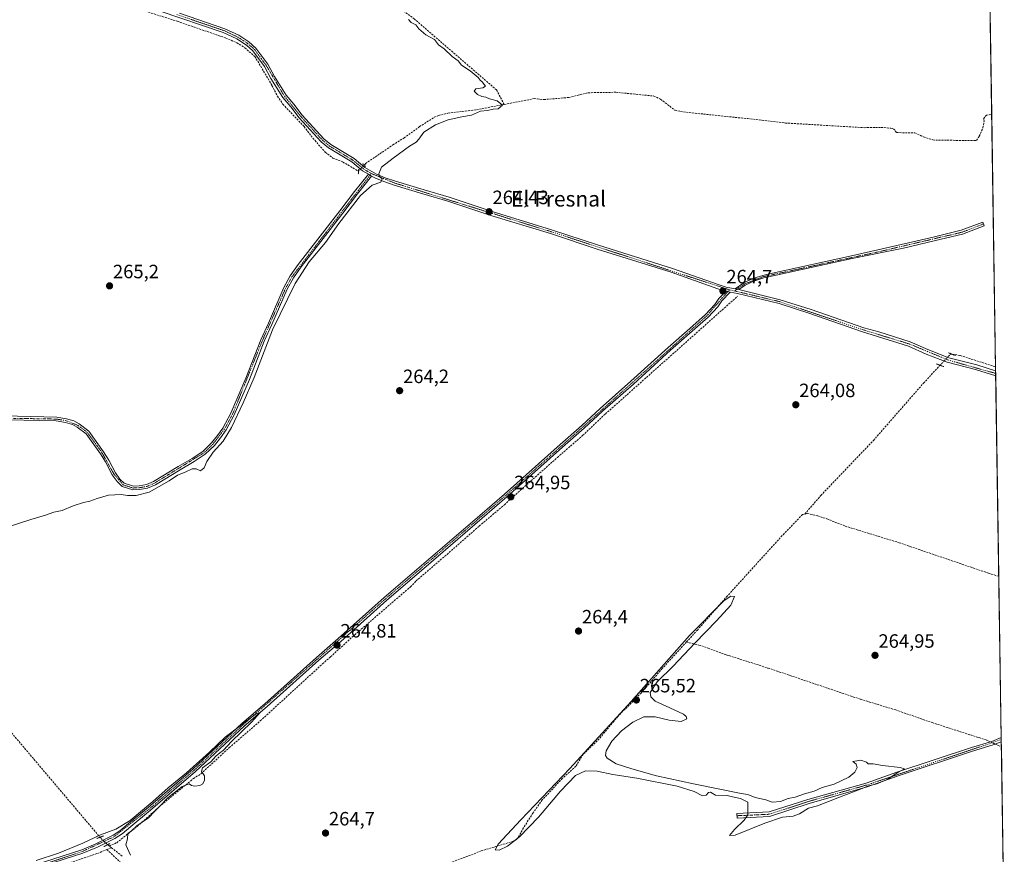
# Model space of a CAD drawing. Units: metres. Extents: x 605874 to 608372, y 4671488 to 4673750.
# Drawn here: x 607857 to 608368, y 4672157 to 4672590 of the extents above; entities that cross this region are included whole.
import ezdxf
from ezdxf.enums import TextEntityAlignment as Align

# ---------------------------------------------------------------- set-up
doc = ezdxf.new("R2010")
doc.units = ezdxf.units.M
doc.header["$MEASUREMENT"] = 0
for name, pattern in [('TRAZO_Y_PUNTO', [1, 0.5, -0.25, 0, -0.25]), ('TRAZOS2', [0.375, 0.25, -0.125]), ('TRAZOSX2', [1.5, 1, -0.5])]:
    doc.linetypes.add(name, pattern=pattern)
for name, color, linetype, lineweight in [('Camino', 19, 'Continuous', 0), ('Camino Cxs', 19, 'Continuous', 0), ('Camino eje', 39, 'TRAZO_Y_PUNTO', 13), ('Carátula', 7, 'Continuous', 5), ('Comarca CxS', 133, 'Continuous', 0), ('Comunidad Autónoma CxS', 142, 'Continuous', 0), ('Corriente artificial lineal', 5, 'TRAZOSX2', 13), ('Corriente artificial lineal oculto', 135, 'TRAZO_Y_PUNTO', 13), ('Cultivos herbáceos CxS', 92, 'Continuous', 0), ('Curva de nivel normal', 36, 'Continuous', 0), ('Municipio CxS', 142, 'Continuous', 0), ('Pista no pavimentada', 254, 'Continuous', 13), ('Pista no pavimentada Cxs', 254, 'Continuous', 0), ('Pista pavimentada eje', 135, 'TRAZO_Y_PUNTO', 0), ('Provincia CxS', 1, 'Continuous', 0), ('Puente lineal', 2, 'TRAZOS2', 0), ('Punto de cota en terreno', 7, 'Continuous', 0), ('Rótulo de punto de cota en terreno', 19, 'Continuous', 0), ('Texto cartográfico', 19, 'Continuous', 0)]:
    doc.layers.add(name, color=color, linetype=linetype, lineweight=lineweight)
doc.styles.add('Arial', font='txt', dxfattribs={"height": 0.2})

# ---------------------------------------------------------------- blocks, each defined once
blk = doc.blocks.new('*U151')
at = {"layer": 'Cultivos herbáceos CxS', "color": 92, "linetype": 'Continuous', "lineweight": 0}
blk.add_polyline3d([(608342.61, 4673749.78, 266.29), (608367.77, 4672115.18, 263.58)], dxfattribs=at)
blk = doc.blocks.new('5PATER')
at = {"layer": 'Carátula', "linetype": 'Continuous', "lineweight": 5}
h = blk.add_hatch(color=250, dxfattribs=at)
edge = h.paths.add_edge_path()
edge.add_ellipse((0, 0.01), major_axis=(-1.33, -1.34), ratio=0.999422, start_angle=0, end_angle=360)

msp = doc.modelspace()

# ---------------------------------------------------------------- linework, layer by layer
at = {"layer": 'Camino', "color": 19, "linetype": 'Continuous', "lineweight": 0}
for points in [[(608039.7, 4672508.67, 265.26), (608032.35, 4672499.48, 265.21), (608024.78, 4672489.51, 265.13), (608003.16, 4672461.6, 265.11), (607999.17, 4672455.92, 265.07), (607995.94, 4672450.01, 265.22), (607988.01, 4672431.66, 264.94), (607983.95, 4672423.03, 264.81), (607976.3, 4672403.18, 265.27), (607968.5, 4672384.83, 264.91), (607964.2, 4672377.01, 265.01), (607961.32, 4672372.92, 265.22), (607958.15, 4672369.02, 265.05), (607953.39, 4672364.43, 265.25), (607947.67, 4672360.59, 265.17), (607940.45, 4672356.41, 265.1), (607927.56, 4672348.6, 265.2), (607923.53, 4672346.84, 265.1), (607919.38, 4672346.09, 265.12), (607915.95, 4672345.94, 265.24), (607910.31, 4672347.66, 265.35), (607907.72, 4672350.22, 265.42), (607905.15, 4672353.81, 265.38), (607901.69, 4672360.44, 265.35), (607899.06, 4672364.69, 265.33), (607891.6, 4672375, 265.36), (607886.98, 4672378.56, 265.4), (607884.58, 4672379.89, 265.36), (607881.03, 4672380.89, 265.31), (607876.19, 4672381.7, 265.27), (607842.32, 4672382.52, 265.44)], [(607842.33, 4672384.46, 265.43), (607876.38, 4672383.63, 265.27), (607881.46, 4672382.79, 265.34), (607885.33, 4672381.7, 265.38), (607888.05, 4672380.19, 265.38), (607893.01, 4672376.37, 265.33), (607900.68, 4672365.77, 265.32), (607903.37, 4672361.4, 265.32), (607906.81, 4672354.82, 265.38), (607909.2, 4672351.48, 265.38), (607911.34, 4672349.38, 265.42), (607916.2, 4672347.89, 265.3), (607919.16, 4672348.03, 265.27), (607922.96, 4672348.71, 265.29), (607926.67, 4672350.33, 265.25), (607939.46, 4672358.08, 265.27), (607946.64, 4672362.24, 265.22), (607952.17, 4672365.94, 265.28), (607956.72, 4672370.33, 265.26), (607959.77, 4672374.09, 265.29), (607962.55, 4672378.04, 265.22), (607966.75, 4672385.68, 265.22), (607974.5, 4672403.9, 265.28), (607982.16, 4672423.79, 265.13), (607986.24, 4672432.45, 265.27), (607994.19, 4672450.86, 265.25), (607997.51, 4672456.95, 265.23), (608001.59, 4672462.75, 265.36), (608023.24, 4672490.7, 265.26), (608030.82, 4672500.67, 265.36), (608038.01, 4672509.66, 265.34)], [(608038.01, 4672509.66, 265.34), (608039.7, 4672508.67, 265.26)], [(608228.17, 4672450.19, 264.51), (608232.71, 4672453.33, 264.29), (608237.4, 4672455.55, 264.11), (608242.64, 4672457.2, 263.95), (608247.56, 4672458.34, 264.01), (608288.56, 4672467.25, 263.94), (608318.05, 4672474.1, 264.02), (608331.6, 4672477.25, 263.9), (608345.47, 4672480.55, 263.97), (608356.61, 4672484.85, 264.06), (608357.37, 4672482.88, 264.11), (608346.09, 4672478.52, 263.99), (608332.08, 4672475.2, 263.9), (608315.43, 4672471.32, 263.94), (608288.84, 4672465.9, 263.93), (608247.87, 4672456.98, 263.99), (608243.01, 4672455.86, 263.99), (608237.91, 4672454.26, 264.2), (608233.41, 4672452.13, 264.38), (608230.05, 4672449.8, 264.57)], [(608230.05, 4672449.8, 264.57), (608228.17, 4672450.19, 264.51)], [(608245.96, 4672176.54, 264.99), (608229.25, 4672175.79, 264.53), (608229.15, 4672178.19, 264.42), (608245.86, 4672178.93, 265.27), (608265.91, 4672185.4, 265.06), (608296.11, 4672193.92, 265.07), (608312.05, 4672199.52, 264.93), (608350.76, 4672212.42, 264.8), (608361.36, 4672215.56, 264.96), (608366.19, 4672217.51, 264.9)], [(608366.19, 4672217.51, 264.9), (608366.22, 4672215.37, 264.91)], [(608366.22, 4672215.37, 264.91), (608362.02, 4672213.67, 264.96), (608351.36, 4672210.52, 264.57), (608312.68, 4672197.62, 264.74), (608296.74, 4672191.9, 264.74), (608266.52, 4672183.37, 265.11), (608245.96, 4672176.54, 264.99)]]:
    msp.add_polyline3d(points, dxfattribs=at)
at = {"layer": 'Camino Cxs', "color": 19, "linetype": 'Continuous', "lineweight": 0}
msp.add_polyline3d([(607842.33, 4672384.46, 265.43), (607876.38, 4672383.63, 265.27), (607881.46, 4672382.79, 265.34), (607885.33, 4672381.7, 265.38), (607888.05, 4672380.19, 265.38), (607893.01, 4672376.37, 265.33), (607900.68, 4672365.77, 265.32), (607903.37, 4672361.4, 265.32), (607906.81, 4672354.82, 265.38), (607909.2, 4672351.48, 265.38), (607911.34, 4672349.38, 265.42), (607916.2, 4672347.89, 265.3), (607919.16, 4672348.03, 265.27), (607922.96, 4672348.71, 265.29), (607926.67, 4672350.33, 265.25), (607939.46, 4672358.08, 265.27), (607946.64, 4672362.24, 265.22), (607952.17, 4672365.94, 265.28), (607956.72, 4672370.33, 265.26), (607959.77, 4672374.09, 265.29), (607962.55, 4672378.04, 265.22), (607966.75, 4672385.68, 265.22), (607974.5, 4672403.9, 265.28), (607982.16, 4672423.79, 265.13), (607986.24, 4672432.45, 265.27), (607994.19, 4672450.86, 265.25), (607997.51, 4672456.95, 265.23), (608001.59, 4672462.75, 265.36), (608023.24, 4672490.7, 265.26), (608030.82, 4672500.67, 265.36), (608038.01, 4672509.66, 265.34), (608039.7, 4672508.67, 265.26), (608039.7, 4672508.67, 265.26), (608032.35, 4672499.48, 265.21), (608024.78, 4672489.51, 265.13), (608003.16, 4672461.6, 265.11), (607999.17, 4672455.92, 265.07), (607995.94, 4672450.01, 265.22), (607988.01, 4672431.66, 264.94), (607983.95, 4672423.03, 264.81), (607976.3, 4672403.18, 265.27), (607968.5, 4672384.83, 264.91), (607964.2, 4672377.01, 265.01), (607961.32, 4672372.92, 265.22), (607958.15, 4672369.02, 265.05), (607953.39, 4672364.43, 265.25), (607947.67, 4672360.59, 265.17), (607940.45, 4672356.41, 265.1), (607927.56, 4672348.6, 265.2), (607923.53, 4672346.84, 265.1), (607919.38, 4672346.09, 265.12), (607915.95, 4672345.94, 265.24), (607910.31, 4672347.66, 265.35), (607907.72, 4672350.22, 265.42), (607905.15, 4672353.81, 265.38), (607901.69, 4672360.44, 265.35), (607899.06, 4672364.69, 265.33), (607891.6, 4672375, 265.36), (607886.98, 4672378.56, 265.4), (607884.58, 4672379.89, 265.36), (607881.03, 4672380.89, 265.31), (607876.19, 4672381.7, 265.27), (607842.32, 4672382.52, 265.44)], dxfattribs=at)
for points in [[(608230.05, 4672449.8, 264.57), (608228.17, 4672450.19, 264.51), (608232.71, 4672453.33, 264.29), (608237.4, 4672455.55, 264.11), (608242.64, 4672457.2, 263.95), (608247.56, 4672458.34, 264.01), (608288.56, 4672467.25, 263.94), (608318.05, 4672474.1, 264.02), (608331.6, 4672477.25, 263.9), (608345.47, 4672480.55, 263.97), (608356.61, 4672484.85, 264.06), (608357.37, 4672482.88, 264.11), (608346.09, 4672478.52, 263.99), (608332.08, 4672475.2, 263.9), (608315.43, 4672471.32, 263.94), (608288.84, 4672465.9, 263.93), (608247.87, 4672456.98, 263.99), (608243.01, 4672455.86, 263.99), (608237.91, 4672454.26, 264.2), (608233.41, 4672452.13, 264.38), (608230.05, 4672449.8, 264.57)], [(608245.96, 4672176.54, 264.99), (608229.25, 4672175.79, 264.53), (608229.15, 4672178.19, 264.42), (608245.86, 4672178.93, 265.27), (608265.91, 4672185.4, 265.06), (608296.11, 4672193.92, 265.07), (608312.05, 4672199.52, 264.93), (608350.76, 4672212.42, 264.8), (608361.36, 4672215.56, 264.96), (608366.19, 4672217.51, 264.9), (608366.22, 4672215.37, 264.91), (608362.02, 4672213.67, 264.96), (608351.36, 4672210.52, 264.57), (608312.68, 4672197.62, 264.74), (608296.74, 4672191.9, 264.74), (608266.52, 4672183.37, 265.11), (608245.96, 4672176.54, 264.99)]]:
    msp.add_polyline3d(points, close=True, dxfattribs=at)
at = {"layer": 'Camino eje', "color": 39, "linetype": 'TRAZO_Y_PUNTO', "lineweight": 13}
for points in [[(608039.52, 4672510, 265.25), (607998.34, 4672456.44, 265.16), (607995.07, 4672450.44, 265.24), (607983.06, 4672423.41, 264.97), (607967.63, 4672385.26, 265.07), (607963.38, 4672377.53, 265.13), (607957.44, 4672369.68, 265.18), (607952.78, 4672365.19, 265.28), (607927.12, 4672349.47, 265.23), (607923.25, 4672347.78, 265.21), (607919.27, 4672347.06, 265.2), (607916.08, 4672346.92, 265.27), (607910.83, 4672348.52, 265.45), (607905.98, 4672354.32, 265.39), (607899.87, 4672365.23, 265.33), (607892.31, 4672375.69, 265.35), (607887.52, 4672379.38, 265.4), (607881.25, 4672381.84, 265.32), (607876.29, 4672382.67, 265.27), (607801.53, 4672383.95, 265.46), (607762.61, 4672382.75, 265.57)], [(608356.99, 4672483.87, 264.12), (608345.78, 4672479.54, 263.99), (608302, 4672469.29, 264.01), (608242.83, 4672456.53, 263.97), (608233.06, 4672452.73, 264.34), (608227.91, 4672449.16, 264.64)], [(608229.2, 4672176.99, 264.47), (608245.91, 4672177.74, 265.17), (608266.22, 4672184.39, 265.1), (608296.43, 4672192.91, 264.96), (608366.21, 4672216.44, 264.91)]]:
    msp.add_polyline3d(points, dxfattribs=at)
at = {"layer": 'Comarca CxS', "color": 133, "linetype": 'Continuous', "lineweight": 0}
msp.add_polyline3d([(608342.61, 4673749.78, 266.29), (608367.77, 4672115.1, 263.57)], dxfattribs=at)
at = {"layer": 'Comunidad Autónoma CxS', "color": 142, "linetype": 'Continuous', "lineweight": 0}
msp.add_polyline3d([(608342.61, 4673749.78, 266.29), (608367.77, 4672115.1, 263.57)], dxfattribs=at)
at = {"layer": 'Corriente artificial lineal', "color": 5, "linetype": 'TRAZOSX2', "lineweight": 13}
for points in [[(608108.44, 4672545.83, 264.71), (608104.5, 4672553.32, 264.81), (608061.91, 4672590.1, 264.81), (608034.5, 4672610.68, 264.82), (608031, 4672613.06, 264.79), (608028.94, 4672614.25, 264.81), (608029.03, 4672614.49, 264.8)], [(607908.25, 4672598.6, 265.46), (607938.9, 4672588.97, 265.44), (607964.08, 4672580.26, 265.41), (607969.82, 4672577.85, 265.44), (607974.03, 4672575.17, 265.37), (607979.11, 4672570.64, 265.39), (607979.89, 4672569.54, 265.4), (607988.02, 4672555.71, 265.4), (607990.82, 4672550.07, 265.38), (607993.68, 4672545.97, 265.41), (608004.66, 4672534.31, 265.44), (608009.26, 4672528.35, 265.44), (608015.64, 4672521.03, 265.4), (608019.64, 4672518.03, 265.5), (608024.8, 4672515.96, 265.45), (608032.91, 4672511.19, 265.42)], [(608108.44, 4672545.83, 264.71), (608124, 4672548.82, 265.09), (608128.98, 4672548.35, 264.9), (608141.9, 4672549.43, 264.93), (608152.01, 4672551.89, 264.5), (608166.32, 4672552.14, 264.59), (608186.07, 4672550.19, 264.62), (608189.57, 4672548.56, 264.73), (608196.98, 4672542.8, 264.72), (608201.42, 4672541.91, 264.49), (608234.66, 4672538.45, 264.84), (608254.26, 4672536.2, 264.79), (608295.06, 4672533.78, 264.74), (608303.96, 4672533.95, 264.59), (608308.94, 4672533.49, 264.68), (608310.29, 4672533.21, 264.68), (608311.97, 4672531.2, 264.71), (608321.41, 4672531.13, 264.64), (608325.93, 4672529.01, 264.7), (608330.71, 4672527.4, 264.54), (608352.05, 4672527.04, 264.58), (608353.34, 4672527.19, 264.52), (608354.8, 4672529.36, 264.53), (608356.69, 4672533.64, 264.56), (608357.31, 4672537.08, 264.58), (608356.99, 4672538.38, 264.63), (608358.47, 4672540.29, 264.59), (608361.22, 4672540.62, 264.5)], [(608035.82, 4672514.37, 265.45), (608036.56, 4672515.18, 265.38), (608050.73, 4672524.86, 265.2), (608056.49, 4672528.44, 265.28), (608064.57, 4672534.3, 265.07), (608072.23, 4672539.19, 265.13), (608074.4, 4672540.17, 265.09), (608079.27, 4672541.3, 265.02), (608094.15, 4672543.09, 265.05), (608108.44, 4672545.83, 264.71)], [(607903.63, 4672161.28, 265.29), (607907.54, 4672162.97, 265.28), (607919.44, 4672172.58, 264.97), (607930.64, 4672182.57, 264.87), (607947.33, 4672196.29, 265.16), (607951.16, 4672198.71, 265.14), (607965.91, 4672212.29, 264.66), (607981.95, 4672226.15, 264.72), (608014.29, 4672255.78, 264.81), (608018.41, 4672259.41, 264.81), (608030.93, 4672270.78, 264.66), (608059.81, 4672295.64, 264.64), (608062.73, 4672298.75, 264.53), (608078.79, 4672312.53, 264.59), (608095.47, 4672327.18, 264.48), (608108.55, 4672338.21, 264.56), (608112.23, 4672341.65, 264.8), (608136.04, 4672362.79, 264.26), (608149.12, 4672374.16, 264.4), (608160.95, 4672385.35, 264.46), (608229.47, 4672446.37, 264.48)], [(608340.67, 4672416.32, 264.36), (608344.94, 4672415.65, 264.4), (608363.23, 4672409.72, 264.51)], [(608264.33, 4672333.44, 264.67), (608272.66, 4672343.05, 264.37), (608299.91, 4672371.62, 264.45), (608325.84, 4672401.26, 264.4), (608334.48, 4672410.57, 264.57)], [(608202.97, 4672267.08, 264.62), (608208.59, 4672273.22, 264.74), (608223.71, 4672290.45, 264.57), (608253.03, 4672322.72, 264.34), (608263.04, 4672333.14, 264.45), (608264.33, 4672333.44, 264.67)], [(608264.33, 4672333.44, 264.67), (608265.62, 4672333.74, 264.88), (608271.04, 4672332.45, 264.75), (608275.78, 4672330.92, 264.71), (608285.22, 4672327.17, 264.71), (608313.17, 4672318.57, 264.68), (608359.58, 4672302.74, 264.7), (608364.91, 4672301.12, 264.71)], [(608202.97, 4672267.08, 264.62), (608190.44, 4672253.37, 264.67), (608179.56, 4672240.71, 265.01), (608167.3, 4672228.4, 264.75), (608157.75, 4672216.91, 264.82), (608149.34, 4672208.83, 264.78), (608145.57, 4672202.68, 264.73), (608138.73, 4672196.39, 264.75), (608128.13, 4672185.19, 264.68), (608123.37, 4672178.38, 264.6), (608118.44, 4672170.74, 264.95), (608116.24, 4672166.51, 265.24), (608114.81, 4672164.59, 264.93), (608113.21, 4672163.76, 264.86), (608096.55, 4672158.73, 264.64), (608075.92, 4672150.84, 264.54)], [(608202.97, 4672267.08, 264.62), (608209.42, 4672265.48, 264.89), (608214.15, 4672263.96, 264.92), (608223.56, 4672260.46, 264.91), (608245.23, 4672253.58, 264.99), (608293.28, 4672237.35, 264.91), (608311.45, 4672231.87, 264.89), (608330.32, 4672225.26, 264.83), (608358.45, 4672216.25, 265.01), (608360.5, 4672215.3, 264.96)], [(607847.16, 4672226.85, 264.65), (607898.84, 4672165.83, 265.16)], [(608363.09, 4672214.1, 264.95), (608364.57, 4672213.42, 264.92), (608366.26, 4672212.87, 264.81)], [(607902.39, 4672159.42, 265.17), (607904.78, 4672160.39, 265.19)], [(607902.79, 4672161.93, 265.37), (607903.63, 4672161.28, 265.29)], [(607904.78, 4672160.39, 265.19), (607903.63, 4672161.28, 265.29)], [(607910.32, 4672156.08, 265.1), (607904.78, 4672160.39, 265.19)], [(607581.43, 4672052.95, 265.45), (607582.71, 4672052.43, 265.41), (607635.93, 4672071.18, 265.41), (607681.83, 4672085.4, 265.25), (607707.99, 4672094.03, 265.34), (607717.09, 4672097.68, 265.61), (607727.46, 4672100.49, 265.31), (607739.57, 4672104.82, 265.7), (607759.56, 4672111.19, 265.5), (607774.76, 4672116.4, 265.49), (607791.54, 4672121.74, 265.56), (607815.5, 4672130.33, 265.74), (607829.38, 4672134.5, 265.54), (607843.49, 4672139.6, 265.09), (607856.44, 4672143.02, 265.49), (607866.42, 4672146.91, 265.33), (607897.5, 4672157.42, 265.18), (607902.39, 4672159.42, 265.17)], [(607902.39, 4672159.42, 265.17), (607917.37, 4672145.4, 264.98), (607935.61, 4672125.68, 264.96), (607946.95, 4672114.17, 265.04), (607954.24, 4672107.33, 264.97), (607960.99, 4672099.54, 264.74), (607964.1, 4672099, 264.6), (607973.22, 4672094.69, 264.11), (607980.53, 4672092.49, 264.08), (607992.58, 4672087.22, 264.18), (608011.97, 4672079.04, 263.56), (608049.97, 4672063.61, 264.01), (608069.62, 4672055.96, 263.93), (608087.12, 4672048.6, 264.2), (608104.95, 4672041.46, 264.04), (608114.08, 4672037.99, 264.35)]]:
    msp.add_polyline3d(points, dxfattribs=at)
at = {"layer": 'Corriente artificial lineal oculto', "color": 135, "linetype": 'TRAZO_Y_PUNTO', "lineweight": 13}
for points in [[(608032.91, 4672511.19, 265.42), (608035.82, 4672514.37, 265.45)], [(608334.48, 4672410.57, 264.57), (608339.12, 4672415.56, 264.52), (608340.13, 4672416.4, 264.35), (608340.67, 4672416.32, 264.36)], [(608360.5, 4672215.3, 264.96), (608363.09, 4672214.1, 264.95)], [(607898.84, 4672165.83, 265.16), (607898.84, 4672165.83, 265.16), (607902.79, 4672161.93, 265.37), (607902.79, 4672161.93, 265.37)]]:
    msp.add_polyline3d(points, dxfattribs=at)
at = {"layer": 'Cultivos herbáceos CxS', "color": 92, "linetype": 'Continuous', "lineweight": 0}
msp.add_polyline3d([(608358.62, 4672709.63, 264.52), (608361.22, 4672540.62, 264.5), (608363.23, 4672409.72, 264.51), (608363.27, 4672407.65, 264.7), (608363.29, 4672406.34, 264.75), (608363.31, 4672405.03, 264.8), (608364.9, 4672301.12, 264.71), (608366.19, 4672217.51, 264.9), (608366.21, 4672216.44, 264.91), (608366.22, 4672215.37, 264.91), (608366.26, 4672212.87, 264.81), (608367.77, 4672115.18, 263.58)], dxfattribs=at)
at = {"layer": 'Curva de nivel normal', "color": 36, "linetype": 'Continuous', "lineweight": 0}
for points in [[(607849.63, 4672326.27, 265), (607862.96, 4672330.64, 265), (607870.63, 4672332.81, 265), (607874.96, 4672334.33, 265), (607879.29, 4672335.31, 265), (607884.96, 4672337.61, 265), (607890.36, 4672339.38, 265), (607893.57, 4672340.06, 265), (607897.36, 4672341.57, 265), (607903.29, 4672343.13, 265), (607909.89, 4672343.57, 265), (607913.03, 4672343.03, 265), (607917.56, 4672342.99, 265), (607924.29, 4672344.76, 265), (607934.63, 4672350.7, 265), (607938.96, 4672353.56, 265), (607942.96, 4672355.12, 265), (607946.58, 4672356.91, 265), (607948.75, 4672356.79, 265), (607950.94, 4672355.85, 265), (607952.92, 4672357.47, 265), (607954.24, 4672360.6, 265), (607957.46, 4672365.5, 265), (607962.8, 4672371.24, 265), (607967.01, 4672378.25, 265), (607973.14, 4672391.12, 265), (607978.74, 4672404.18, 265), (607988.26, 4672429.03, 265), (608000.1, 4672453.03, 265), (608007.26, 4672464.28, 265), (608015.82, 4672474.16, 265), (608022.73, 4672484.11, 265), (608033.87, 4672498.63, 265), (608040.06, 4672503.95, 265), (608044.45, 4672505.51, 265), (608045.12, 4672507.17, 265), (608044, 4672508.27, 265), (608043.51, 4672509.84, 265), (608044.79, 4672513.36, 265), (608050.87, 4672518.03, 265), (608059.35, 4672524.17, 265), (608062.77, 4672526.27, 265), (608064.17, 4672527.84, 265), (608066.73, 4672531.4, 265), (608072.77, 4672535.3, 265), (608079.34, 4672537.81, 265), (608086.55, 4672539.37, 265), (608091.54, 4672540.27, 265), (608096.23, 4672542.3, 265), (608099.81, 4672542.6, 265), (608102.78, 4672543.4, 265), (608105.3, 4672543.62, 265), (608107.64, 4672545.44, 265), (608104.86, 4672547.73, 265), (608100.87, 4672548.77, 265), (608098.86, 4672549.56, 265), (608096.87, 4672549.95, 265), (608094.52, 4672550.99, 265), (608092.85, 4672552.7, 265), (608093.72, 4672553.92, 265), (608097.38, 4672554.52, 265), (608098.75, 4672555.33, 265), (608097.1, 4672557.5, 265), (608096.05, 4672558.45, 265), (608094.87, 4672559.73, 265), (608090.78, 4672563.18, 265), (608086.28, 4672566.19, 265), (608084.58, 4672568.37, 265), (608081.47, 4672570.72, 265), (608077.34, 4672574.74, 265), (608074.31, 4672576.71, 265), (608072.36, 4672579.42, 265), (608067.72, 4672582, 265), (608064.16, 4672585.09, 265), (608062.54, 4672587.16, 265), (608060.15, 4672588.32, 265), (608058.82, 4672589.9, 265)], [(608231.3, 4672188.56, 265), (608234.8, 4672187.93, 265), (608238.62, 4672186.48, 265), (608244.13, 4672185.24, 265), (608247.44, 4672184.07, 265), (608251.64, 4672184.42, 265), (608255.66, 4672185.84, 265), (608259.32, 4672186.58, 265), (608264.22, 4672188.32, 265), (608269.2, 4672189.66, 265), (608273.39, 4672191.65, 265), (608279.56, 4672193.35, 265), (608287.22, 4672196.91, 265), (608290.29, 4672199.5, 265), (608291.52, 4672202, 265), (608290.9, 4672203.66, 265), (608289.14, 4672205.13, 265), (608293.41, 4672205.77, 265), (608296.33, 4672204.71, 265), (608297.22, 4672203.88, 265), (608299.73, 4672203.85, 265), (608304.59, 4672202.95, 265), (608313.78, 4672202.07, 265), (608316.09, 4672201.24, 265), (608312.64, 4672199.43, 265), (608307.06, 4672195.79, 265), (608301.68, 4672193.54, 265), (608297.4, 4672192.43, 265), (608293.22, 4672190.69, 265), (608282.3, 4672186.59, 265), (608270.89, 4672182.08, 265), (608266.3, 4672180.91, 265), (608261.64, 4672177.98, 265), (608258.3, 4672176.78, 265), (608252.8, 4672176.17, 265), (608243.58, 4672173.16, 265), (608228.26, 4672166.82, 265), (608225.25, 4672166.67, 265), (608227.79, 4672169.78, 265), (608232.91, 4672174.61, 265), (608234.72, 4672177.4, 265), (608234.84, 4672180.83, 265), (608234.79, 4672183.96, 265), (608230.99, 4672185.85, 265), (608226.9, 4672186.73, 265), (608224.08, 4672187.46, 265), (608218.02, 4672187.73, 265), (608215.47, 4672189.28, 265), (608214.39, 4672189.09, 265), (608213.12, 4672187.64, 265), (608211.24, 4672187.37, 265), (608207.03, 4672189.54, 265), (608198.06, 4672192.4, 265), (608177.26, 4672196.47, 265), (608164.71, 4672198.39, 265), (608156.63, 4672200.07, 265), (608150.53, 4672200.24, 265), (608145.33, 4672197.87, 265), (608137.69, 4672189.72, 265), (608126.26, 4672176.16, 265), (608116.39, 4672165.99, 265), (608110.14, 4672161.2, 265), (608105.85, 4672159.12, 265), (608103.69, 4672159.22, 265), (608105.36, 4672162.27, 265), (608117.06, 4672174.81, 265), (608142.44, 4672201.47, 265), (608174.28, 4672236.23, 265), (608204.57, 4672270.41, 265), (608222.44, 4672288.51, 265), (608225.98, 4672290.8, 265), (608227.8, 4672290.69, 265), (608225.88, 4672286.21, 265), (608218.45, 4672278.08, 265), (608207.29, 4672266.4, 265), (608195.99, 4672254.57, 265), (608187.69, 4672246.48, 265), (608184.13, 4672240.8, 265), (608184.47, 4672238.66, 265), (608186.71, 4672236.33, 265), (608194.4, 4672232.85, 265), (608201.41, 4672229.72, 265), (608202.84, 4672228.48, 265), (608203.06, 4672227.16, 265), (608200.12, 4672225.83, 265), (608193.98, 4672226.51, 265), (608186.81, 4672228.23, 265), (608180.85, 4672228.23, 265), (608175.17, 4672225.47, 265), (608169.29, 4672220.96, 265), (608164.33, 4672215.72, 265), (608161.23, 4672210.61, 265), (608160.97, 4672208.29, 265), (608161.78, 4672206.75, 265), (608166.56, 4672203.95, 265), (608174.54, 4672201.25, 265), (608187.42, 4672197.68, 265), (608206.61, 4672193.55, 265), (608231.3, 4672188.56, 265)], [(607914.67, 4672156.48, 265), (607912.2, 4672161.86, 265), (607913.12, 4672164.97, 265), (607913.24, 4672167.75, 265), (607914.96, 4672168.98, 265), (607917.96, 4672171.82, 265), (607923.95, 4672175.97, 265), (607927.04, 4672179.16, 265), (607929.74, 4672181.73, 265), (607934.02, 4672186.19, 265), (607941.48, 4672192.16, 265), (607945.16, 4672193.61, 265), (607946.35, 4672192.74, 265), (607948.05, 4672192.31, 265), (607950.65, 4672192.64, 265), (607952.21, 4672193.56, 265), (607953.01, 4672195.46, 265), (607952.95, 4672197.75, 265), (607951.55, 4672199.96, 265), (607952.04, 4672201.77, 265), (607956.29, 4672204.92, 265), (607958.96, 4672207.88, 265), (607960.96, 4672209.62, 265), (607962.96, 4672210.92, 265), (607966.96, 4672215.49, 265), (607977.38, 4672225.48, 265), (607982.1, 4672230.73, 265), (607979.35, 4672229.54, 265), (607963.82, 4672217.76, 265), (607955.63, 4672209.88, 265), (607943.73, 4672199.3, 265), (607934.18, 4672191.53, 265), (607926.28, 4672184.28, 265), (607914.51, 4672174.5, 265), (607906.99, 4672169.98, 265), (607899.19, 4672167.16, 265), (607890, 4672162.7, 265), (607877.26, 4672157.52, 265), (607865.81, 4672153.72, 265)]]:
    msp.add_polyline3d(points, dxfattribs=at)
at = {"layer": 'Municipio CxS', "color": 142, "linetype": 'Continuous', "lineweight": 0}
msp.add_polyline3d([(608342.61, 4673749.78, 266.29), (608367.77, 4672115.1, 263.57)], dxfattribs=at)
at = {"layer": 'Pista no pavimentada', "color": 254, "linetype": 'Continuous', "lineweight": 13}
for points in [[(608038.01, 4672509.66, 265.34), (608035.02, 4672511.39, 265.45), (608029.38, 4672516.07, 265.46), (608017.3, 4672523.34, 265.52), (608013.45, 4672526.52, 265.43), (608002.09, 4672538.96, 265.46), (607997.77, 4672544.66, 265.52), (607993.64, 4672549.41, 265.4), (607987.42, 4672559.21, 265.43), (607984.1, 4672565.58, 265.4), (607978.17, 4672573.61, 265.37), (607974.73, 4672576.6, 265.4), (607969.85, 4672579.81, 265.41), (607962.72, 4672583.13, 265.5), (607930.05, 4672594.22, 265.48)], [(607940, 4672593.08, 265.51), (607963.51, 4672585.1, 265.38), (607970.88, 4672581.66, 265.31), (607976.02, 4672578.29, 265.42), (607979.73, 4672575.05, 265.35), (607985.9, 4672566.7, 265.39), (607989.25, 4672560.27, 265.37), (607995.34, 4672550.68, 265.43), (607999.42, 4672546, 265.37), (608003.72, 4672540.32, 265.37), (608014.91, 4672528.05, 265.39), (608018.52, 4672525.07, 265.41), (608030.6, 4672517.8, 265.43), (608036.23, 4672513.13, 265.49), (608042.29, 4672509.62, 265.07), (608046.71, 4672507.85, 264.61), (608052.06, 4672506.05, 264.46), (608066.92, 4672501.56, 264.25), (608079.89, 4672497.77, 264.25), (608102.18, 4672490.34, 264.42), (608133.02, 4672480.86, 264.32), (608157.26, 4672472.88, 264.16), (608195.73, 4672460.8, 264.13), (608219.88, 4672452.22, 264.23), (608223.62, 4672451.1, 264.34), (608228.17, 4672450.19, 264.51)], [(608038.01, 4672509.66, 265.34), (608039.7, 4672508.67, 265.26)], [(608223.35, 4672449, 264.63), (608219.22, 4672450.21, 264.44), (608195.06, 4672458.79, 264.32), (608156.61, 4672470.86, 264.14), (608132.38, 4672478.84, 264.5), (608101.54, 4672488.32, 264.61), (608079.26, 4672495.75, 264.28), (608066.32, 4672499.53, 264.35), (608051.42, 4672504.03, 264.6), (608045.98, 4672505.86, 264.56), (608041.37, 4672507.71, 265.08), (608039.7, 4672508.67, 265.26)], [(607869.51, 4672152.98, 265.26), (607889.35, 4672159.34, 265.38), (607896.77, 4672162.48, 265.41), (607905.59, 4672166.89, 265.27), (607909.13, 4672169.2, 265.31), (607913.54, 4672172.92, 264.88), (607923.85, 4672181.28, 264.95), (607947.1, 4672201.34, 264.98), (607972.36, 4672224.83, 264.76), (607984.32, 4672235, 264.54), (608011.04, 4672259.07, 264.61), (608022.42, 4672268.83, 264.57), (608046.27, 4672290.19, 264.61), (608066.82, 4672307.7, 264.4), (608095.78, 4672332.66, 264.8), (608108.59, 4672343.76, 264.63), (608137.42, 4672369.51, 264.67), (608148.69, 4672379.37, 264.47), (608158.16, 4672388.14, 264.61), (608174.19, 4672402.25, 264.44), (608193.42, 4672419.82, 264.41), (608204.71, 4672429.69, 264.45), (608212.81, 4672436.88, 264.36), (608217.73, 4672442.07, 264.47), (608219.72, 4672445.19, 264.6), (608223.35, 4672449, 264.63)], [(608225.56, 4672448.55, 264.73), (608221.22, 4672444.01, 264.68), (608219.24, 4672440.89, 264.44), (608214.14, 4672435.51, 264.36), (608205.97, 4672428.26, 264.54), (608194.69, 4672418.4, 264.5), (608175.46, 4672400.83, 264.52), (608159.44, 4672386.73, 264.59), (608149.97, 4672377.95, 264.54), (608138.68, 4672368.08, 264.59), (608109.85, 4672342.33, 264.75), (608097.03, 4672331.22, 264.71), (608068.06, 4672306.26, 264.57), (608047.53, 4672288.76, 264.79), (608023.68, 4672267.4, 264.61), (608012.3, 4672257.64, 264.74), (607985.58, 4672233.57, 264.71), (607973.63, 4672223.41, 264.87), (607948.37, 4672199.92, 265.14), (607925.08, 4672179.82, 264.99), (607914.76, 4672171.45, 264.98), (607910.27, 4672167.67, 265.42), (607906.54, 4672165.23, 265.35), (607897.56, 4672160.75, 265.33), (607890.01, 4672157.56, 265.57), (607870.13, 4672151.18, 265.44)], [(608223.35, 4672449, 264.63), (608225.56, 4672448.55, 264.73)], [(608223.35, 4672449, 264.63), (608225.56, 4672448.55, 264.73)], [(608363.31, 4672405.03, 264.8), (608352.76, 4672408.34, 264.87), (608338.17, 4672412.13, 264.83), (608327.19, 4672416.38, 264.33), (608318.12, 4672420.43, 264.16), (608302.03, 4672425.56, 264.09), (608294.3, 4672427.93, 264.24), (608266.89, 4672437.43, 264.19), (608251, 4672442.52, 264.2), (608229.48, 4672447.77, 264.63), (608225.56, 4672448.55, 264.73)], [(608230.05, 4672449.8, 264.57), (608228.17, 4672450.19, 264.51)], [(608230.05, 4672449.8, 264.57), (608251.57, 4672444.56, 264.14), (608267.56, 4672439.44, 264.15), (608294.96, 4672429.94, 264.16), (608302.78, 4672427.93, 264.06), (608319, 4672422.76, 264.11), (608328.15, 4672418.68, 264.5), (608338.93, 4672414.5, 264.73), (608353.45, 4672410.73, 264.64), (608363.27, 4672407.65, 264.7)], [(608363.27, 4672407.65, 264.7), (608363.31, 4672405.03, 264.8)]]:
    msp.add_polyline3d(points, dxfattribs=at)
at = {"layer": 'Pista no pavimentada Cxs', "color": 254, "linetype": 'Continuous', "lineweight": 0}
for points in [[(607940, 4672593.08, 265.51), (607963.51, 4672585.1, 265.38), (607970.88, 4672581.66, 265.31), (607976.02, 4672578.29, 265.42), (607979.73, 4672575.05, 265.35), (607985.9, 4672566.7, 265.39), (607989.25, 4672560.27, 265.37), (607995.34, 4672550.68, 265.43), (607999.42, 4672546, 265.37), (608003.72, 4672540.32, 265.37), (608014.91, 4672528.05, 265.39), (608018.52, 4672525.07, 265.41), (608030.6, 4672517.8, 265.43), (608036.23, 4672513.13, 265.49), (608042.29, 4672509.62, 265.07), (608046.71, 4672507.85, 264.61), (608052.06, 4672506.05, 264.46), (608066.92, 4672501.56, 264.25), (608079.89, 4672497.77, 264.25), (608102.18, 4672490.34, 264.42), (608133.02, 4672480.86, 264.32), (608157.26, 4672472.88, 264.16), (608195.73, 4672460.8, 264.13), (608219.88, 4672452.22, 264.23), (608223.62, 4672451.1, 264.34), (608228.17, 4672450.19, 264.51), (608230.05, 4672449.8, 264.57), (608251.57, 4672444.56, 264.14), (608267.56, 4672439.44, 264.15), (608294.96, 4672429.94, 264.16), (608302.78, 4672427.93, 264.06), (608319, 4672422.76, 264.11), (608328.15, 4672418.68, 264.5), (608338.93, 4672414.5, 264.73), (608353.45, 4672410.73, 264.64), (608363.27, 4672407.65, 264.7), (608363.31, 4672405.03, 264.8), (608352.76, 4672408.34, 264.87), (608338.17, 4672412.13, 264.83), (608327.19, 4672416.38, 264.33), (608318.12, 4672420.43, 264.16), (608302.03, 4672425.56, 264.09), (608294.3, 4672427.93, 264.24), (608266.89, 4672437.43, 264.19), (608251, 4672442.52, 264.2), (608229.48, 4672447.77, 264.63), (608225.56, 4672448.55, 264.73), (608223.35, 4672449, 264.63), (608219.22, 4672450.21, 264.44), (608195.06, 4672458.79, 264.32), (608156.61, 4672470.86, 264.14), (608132.38, 4672478.84, 264.5), (608101.54, 4672488.32, 264.61), (608079.26, 4672495.75, 264.28), (608066.32, 4672499.53, 264.35), (608051.42, 4672504.03, 264.6), (608045.98, 4672505.86, 264.56), (608041.37, 4672507.71, 265.08), (608039.7, 4672508.67, 265.26), (608038.01, 4672509.66, 265.34), (608035.02, 4672511.39, 265.45), (608029.38, 4672516.07, 265.46), (608017.3, 4672523.34, 265.52), (608013.45, 4672526.52, 265.43), (608002.09, 4672538.96, 265.46), (607997.77, 4672544.66, 265.52), (607993.64, 4672549.41, 265.4), (607987.42, 4672559.21, 265.43), (607984.1, 4672565.58, 265.4), (607978.17, 4672573.61, 265.37), (607974.73, 4672576.6, 265.4), (607969.85, 4672579.81, 265.41), (607962.72, 4672583.13, 265.5), (607930.05, 4672594.22, 265.48)], [(607869.51, 4672152.98, 265.26), (607889.35, 4672159.34, 265.38), (607896.77, 4672162.48, 265.41), (607905.59, 4672166.89, 265.27), (607909.13, 4672169.2, 265.31), (607913.54, 4672172.92, 264.88), (607923.85, 4672181.28, 264.95), (607947.1, 4672201.34, 264.98), (607972.36, 4672224.83, 264.76), (607984.32, 4672235, 264.54), (608011.04, 4672259.07, 264.61), (608022.42, 4672268.83, 264.57), (608046.27, 4672290.19, 264.61), (608066.82, 4672307.7, 264.4), (608095.78, 4672332.66, 264.8), (608108.59, 4672343.76, 264.63), (608137.42, 4672369.51, 264.67), (608148.69, 4672379.37, 264.47), (608158.16, 4672388.14, 264.61), (608174.19, 4672402.25, 264.44), (608193.42, 4672419.82, 264.41), (608204.71, 4672429.69, 264.45), (608212.81, 4672436.88, 264.36), (608217.73, 4672442.07, 264.47), (608219.72, 4672445.19, 264.6), (608223.35, 4672449, 264.63), (608225.56, 4672448.55, 264.73), (608225.56, 4672448.55, 264.73), (608221.22, 4672444.01, 264.68), (608219.24, 4672440.89, 264.44), (608214.14, 4672435.51, 264.36), (608205.97, 4672428.26, 264.54), (608194.69, 4672418.4, 264.5), (608175.46, 4672400.83, 264.52), (608159.44, 4672386.73, 264.59), (608149.97, 4672377.95, 264.54), (608138.68, 4672368.08, 264.59), (608109.85, 4672342.33, 264.75), (608097.03, 4672331.22, 264.71), (608068.06, 4672306.26, 264.57), (608047.53, 4672288.76, 264.79), (608023.68, 4672267.4, 264.61), (608012.3, 4672257.64, 264.74), (607985.58, 4672233.57, 264.71), (607973.63, 4672223.41, 264.87), (607948.37, 4672199.92, 265.14), (607925.08, 4672179.82, 264.99), (607914.76, 4672171.45, 264.98), (607910.27, 4672167.67, 265.42), (607906.54, 4672165.23, 265.35), (607897.56, 4672160.75, 265.33), (607890.01, 4672157.56, 265.57), (607870.13, 4672151.18, 265.44)]]:
    msp.add_polyline3d(points, dxfattribs=at)
at = {"layer": 'Pista pavimentada eje', "color": 135, "linetype": 'TRAZO_Y_PUNTO', "lineweight": 0}
for points in [[(607938.63, 4672592.43, 265.5), (607963.12, 4672584.12, 265.46), (607970.37, 4672580.74, 265.37), (607975.38, 4672577.45, 265.41), (607978.95, 4672574.33, 265.37), (607985, 4672566.14, 265.4), (607994.49, 4672550.05, 265.43), (608002.91, 4672539.64, 265.42), (608014.18, 4672527.29, 265.42), (608017.91, 4672524.21, 265.48), (608029.99, 4672516.94, 265.45), (608035.63, 4672512.26, 265.47), (608039.52, 4672510, 265.25)], [(608039.52, 4672510, 265.25), (608051.74, 4672505.04, 264.53), (608132.7, 4672479.85, 264.41), (608225.32, 4672449.68, 264.56)], [(608225.32, 4672449.68, 264.56), (608224.4, 4672448.79, 264.68), (608213.48, 4672436.2, 264.37), (608149.33, 4672378.66, 264.53), (608109.22, 4672343.05, 264.71), (608046.9, 4672289.48, 264.73), (607973, 4672224.12, 264.83), (607947.74, 4672200.63, 265.07), (607924.47, 4672180.55, 264.98), (607906.07, 4672166.06, 265.32), (607889.68, 4672158.45, 265.52), (607814.07, 4672133.29, 265.6), (607793.68, 4672125.85, 265.49), (607660.34, 4672081.79, 265.42), (607650.27, 4672078.02, 265.72), (607591.47, 4672059.1, 265.83), (607559.88, 4672050.12, 265.28), (607556.32, 4672048.24, 265.35), (607553.49, 4672044.26, 265.01)], [(608225.32, 4672449.68, 264.56), (608227.91, 4672449.16, 264.64)], [(608227.91, 4672449.16, 264.64), (608251.29, 4672443.54, 264.23), (608294.63, 4672428.94, 264.23), (608318.56, 4672421.6, 264.15), (608338.55, 4672413.32, 264.9), (608363.29, 4672406.34, 264.75)]]:
    msp.add_polyline3d(points, dxfattribs=at)
at = {"layer": 'Provincia CxS', "color": 1, "linetype": 'Continuous', "lineweight": 0}
msp.add_polyline3d([(608342.61, 4673749.78, 266.29), (608367.77, 4672115.1, 263.57)], dxfattribs=at)
at = {"layer": 'Puente lineal', "color": 2, "linetype": 'TRAZOS2', "lineweight": 0}
for points in [[(608033.01, 4672512.23, 265.55), (608032.91, 4672511.18, 265.55), (608032.78, 4672509.74, 265.59)], [(608035.11, 4672515.12, 266.03), (608036.63, 4672513.53, 265.68)], [(608338.81, 4672417.04, 265.46), (608342.54, 4672415.59, 265.05)], [(608336.35, 4672409.85, 265.12), (608332.62, 4672411.29, 264.96)], [(607900.7, 4672166.55, 265.41), (607898.83, 4672165.83, 265.52), (607897.26, 4672165.21, 265.51)], [(607903.98, 4672162.51, 265.65), (607902.79, 4672161.93, 265.74), (607900.89, 4672161, 265.84)]]:
    msp.add_polyline3d(points, dxfattribs=at)

# ---------------------------------------------------------------- block references
at = {"layer": 'Cultivos herbáceos CxS', "color": 92, "linetype": 'Continuous', "lineweight": 0}
msp.add_blockref('*U151', (0, 0), dxfattribs=at)
at = {"layer": 'Punto de cota en terreno', "linetype": 'Continuous', "lineweight": 0}
for p in [(608100.61, 4672490.19, 264.43), (607903.8, 4672451.74, 265.2), (608221.87, 4672449.09, 264.7), (608054.22, 4672397.38, 264.2), (608259.64, 4672390.09, 264.08), (608111.87, 4672342.35, 264.95), (608146.99, 4672272.74, 264.4), (608021.75, 4672265.45, 264.81), (608300.73, 4672260.14, 264.95), (608177, 4672237, 265.52), (608015.79, 4672167.99, 264.7)]:
    msp.add_blockref('5PATER', p, dxfattribs=at)

# ---------------------------------------------------------------- texts
at = {"layer": 'Rótulo de punto de cota en terreno', "color": 19, "linetype": 'Continuous', "lineweight": 0, "style": 'Arial'}
for s, p in [('264,43', (608102.37, 4672491.95)), ('265,2', (607905.56, 4672453.5)), ('264,7', (608223.63, 4672450.85)), ('264,2', (608055.98, 4672399.14)), ('264,08', (608261.4, 4672391.85)), ('264,95', (608113.63, 4672344.11)), ('264,4', (608148.75, 4672274.5)), ('264,81', (608023.51, 4672267.21)), ('264,95', (608302.49, 4672261.9)), ('265,52', (608178.76, 4672238.76)), ('264,7', (608017.55, 4672169.75))]:
    msp.add_text(s, height=7, dxfattribs=at).set_placement(p, align=Align.BOTTOM_LEFT)
at = {"layer": 'Texto cartográfico', "color": 19, "linetype": 'Continuous', "lineweight": 0, "style": 'Arial'}
msp.add_text('El Fresnal', height=8, dxfattribs=at).set_placement((608136.62, 4672496.88), align=Align.MIDDLE_CENTER)

doc.saveas('drawing.dxf')
